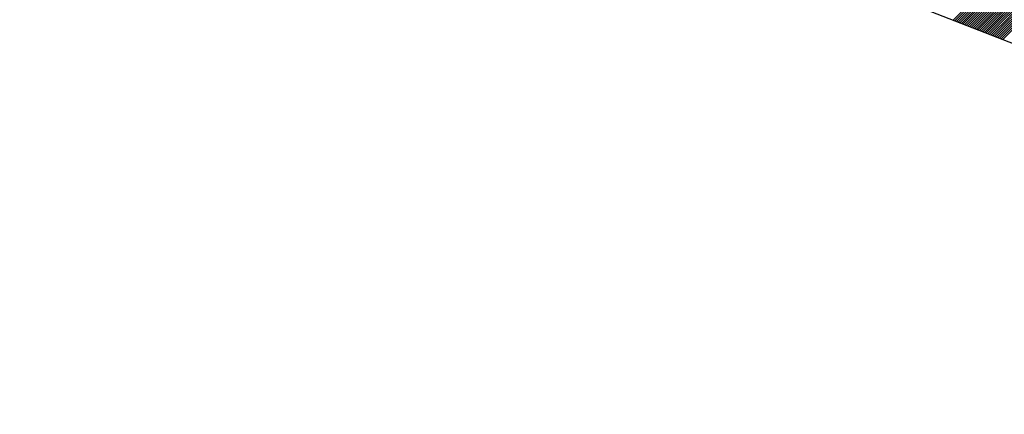
# Model space of a CAD drawing. Extents: x 3 to 1157, y 43 to 815.
# Drawn here: x 1124 to 1124, y 415 to 415 of the extents above; entities that cross this region are included whole.
import ezdxf

# ---------------------------------------------------------------- set-up
doc = ezdxf.new("R2010")
doc.units = 0
doc.header["$MEASUREMENT"] = 0
doc.layers.add('機種名', color=7, linetype='CONTINUOUS')

msp = doc.modelspace()

# ---------------------------------------------------------------- linework, layer by layer
at = {"layer": '機種名', "color": 6}
msp.add_line((1123.5518459, 414.9924193), (1124.7518543, 414.523666), dxfattribs=at)
at = {"layer": '機種名', "color": 2}
for p, q in [((1124.1282853, 414.7672477), (1124.2780084, 414.9169708)), ((1124.1293022, 414.7668504), (1124.2790279, 414.9165761)), ((1124.1303192, 414.7664532), (1124.2800475, 414.9161814)), ((1124.1313362, 414.7660559), (1124.281067, 414.9157868)), ((1124.1323531, 414.7656587), (1124.2820866, 414.9153921)), ((1124.1333701, 414.7652614), (1124.2831061, 414.9149974)), ((1124.1343871, 414.7648642), (1124.2841257, 414.9146028)), ((1124.135404, 414.7644669), (1124.2851452, 414.9142081)), ((1124.136421, 414.7640697), (1124.2861648, 414.9138134)), ((1124.1374379, 414.7636724), (1124.2871843, 414.9134188)), ((1124.1384549, 414.7632752), (1124.2882039, 414.9130241)), ((1124.1394719, 414.7628779), (1124.2892234, 414.9126295)), ((1124.1404888, 414.7624807), (1124.290243, 414.9122348)), ((1124.1415058, 414.7620834), (1124.2912625, 414.9118401)), ((1124.1425228, 414.7616862), (1124.2922821, 414.9114455)), ((1124.1435397, 414.7612889), (1124.2933016, 414.9110508)), ((1124.1445567, 414.7608917), (1124.2943212, 414.9106561)), ((1124.1455736, 414.7604944), (1124.2953407, 414.9102615)), ((1124.1465906, 414.7600972), (1124.2963603, 414.9098668)), ((1124.1476076, 414.7596999), (1124.2973798, 414.9094721)), ((1124.1486245, 414.7593027), (1124.2983994, 414.9090775)), ((1124.1496415, 414.7589054), (1124.2994189, 414.9086828)), ((1124.1506585, 414.7585082), (1124.3004385, 414.9082881)), ((1124.1516754, 414.7581109), (1124.301458, 414.9078935)), ((1124.1526924, 414.7577137), (1124.3024776, 414.9074988)), ((1124.1537094, 414.7573164), (1124.3034971, 414.9071042)), ((1124.1547263, 414.7569192), (1124.3045166, 414.9067095)), ((1124.1557433, 414.7565219), (1124.3055362, 414.9063148)), ((1124.1567602, 414.7561247), (1124.3065557, 414.9059202)), ((1124.1577772, 414.7557274), (1124.3075753, 414.9055255)), ((1124.1587942, 414.7553302), (1124.3085948, 414.9051308))]:
    msp.add_line(p, q, dxfattribs=at)

doc.saveas('drawing.dxf')
